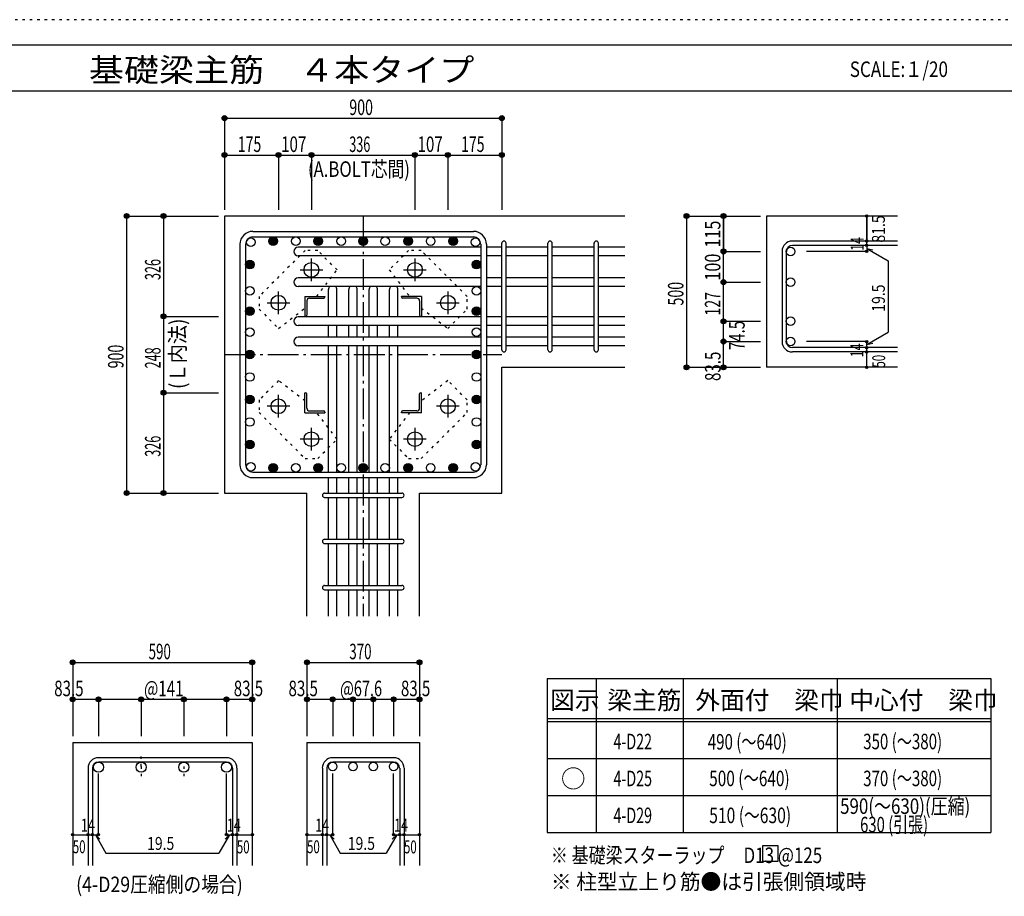
# Model space of a CAD drawing. Units: inches. Extents: x 469 to 41469, y 460 to 29260.
# Drawn here: x 17265 to 33250, y 15020 to 29260 of the extents above; entities that cross this region are included whole.
import ezdxf

# ---------------------------------------------------------------- set-up
doc = ezdxf.new("R2010")
doc.units = ezdxf.units.IN
doc.header["$LTSCALE"] = 100
doc.header["$MEASUREMENT"] = 0
for name, pattern in [('CENTER', [12, 5, -0.8, 0.4, -0.8, 5]), ('DIVIDE', [13.2, 5, -0.8, 0.4, -0.8, 0.4, -0.8, 5]), ('DOT', [1.6, 0.4, -0.8, 0.4]), ('HIDDEN', [8, 1, -2, 2, -2, 1])]:
    doc.linetypes.add(name, pattern=pattern)
for name, color, linetype in [('098', 7, 'Continuous'), ('099', 7, 'Continuous'), ('100', 7, 'Continuous'), ('101', 7, 'Continuous'), ('102', 7, 'Continuous'), ('103', 7, 'Continuous'), ('104', 7, 'Continuous'), ('106', 7, 'Continuous'), ('110', 7, 'Continuous'), ('111', 7, 'Continuous'), ('241', 7, 'Continuous'), ('250', 7, 'Continuous')]:
    doc.layers.add(name, color=color, linetype=linetype)
doc.styles.add('DRACAD', font='txt', dxfattribs={"width": 0.85, "bigfont": 'extfont2'})

msp = doc.modelspace()

# ---------------------------------------------------------------- linework, layer by layer
at = {"layer": '098', "color": 2, "linetype": 'Continuous'}
for p, q in [((20591, 26071), (20591, 21571)), ((27091, 26071), (20591, 26071)), ((29391, 26071), (29391, 23613)), ((31516, 26071), (29391, 26071)), ((25091, 21571), (25091, 23613)), ((25091, 23613), (27091, 23613)), ((31516, 23613), (29391, 23613)), ((20591, 21571), (21929, 21571)), ((21929, 19571), (21929, 21571)), ((23754, 19571), (23754, 21571)), ((23754, 21571), (25091, 21571)), ((18125, 17521), (18125, 15521)), ((18125, 17521), (21040, 17521)), ((21040, 17521), (21040, 15521)), ((21929, 17521), (21929, 15521)), ((21929, 17521), (23754, 17521)), ((23754, 17521), (23754, 15521))]:
    msp.add_line(p, q, dxfattribs=at)
at = {"layer": '099', "color": 4, "linetype": 'CENTER'}
for p, q in [((22001, 25012), (22001, 25380)), ((23681, 25380), (23681, 25012)), ((21817, 25196), (22185, 25196)), ((23498, 25196), (23865, 25196)), ((21466, 24477), (21466, 24845)), ((24216, 24845), (24216, 24477)), ((21282, 24661), (21650, 24661)), ((24033, 24661), (24400, 24661)), ((21466, 22797), (21466, 23164)), ((24216, 23164), (24216, 22797)), ((21650, 22981), (21282, 22981)), ((24400, 22981), (24033, 22981)), ((22001, 22262), (22001, 22629)), ((23681, 22629), (23681, 22262)), ((22185, 22446), (21817, 22446)), ((23865, 22446), (23498, 22446))]:
    msp.add_line(p, q, dxfattribs=at)
at = {"layer": '099', "color": 4, "linetype": 'Continuous'}
for p, q in [((21896, 24766), (22221, 24766)), ((21896, 24766), (21896, 24441)), ((21926, 24693), (21926, 24461)), ((21969, 24736), (22201, 24736)), ((22221, 24766), (22221, 24756)), ((23786, 24766), (23461, 24766)), ((23461, 24756), (23461, 24766)), ((23714, 24736), (23481, 24736)), ((23756, 24693), (23756, 24461)), ((23786, 24766), (23786, 24441)), ((21906, 24441), (21896, 24441)), ((23786, 24441), (23776, 24441)), ((21896, 23201), (21906, 23201)), ((21896, 22876), (21896, 23201)), ((21926, 22948), (21926, 23181)), ((23756, 22948), (23756, 23181)), ((23776, 23201), (23786, 23201)), ((23786, 22876), (23786, 23201)), ((21896, 22876), (22221, 22876)), ((21969, 22906), (22201, 22906)), ((22221, 22886), (22221, 22876)), ((23461, 22876), (23461, 22886)), ((23786, 22876), (23461, 22876)), ((23714, 22906), (23481, 22906))]:
    msp.add_line(p, q, dxfattribs=at)
at = {"layer": '099', "color": 3, "linetype": 'Continuous'}
for centre in [(22001, 25196), (23681, 25196), (21466, 24661), (24216, 24661), (21466, 22981), (24216, 22981), (22001, 22446), (23681, 22446)]:
    msp.add_circle(centre, 120, dxfattribs=at)
at = {"layer": '099', "color": 4, "linetype": 'Continuous'}
for centre, radius, start, end in [((21969, 24693), 42.5, 90, 180), ((22201, 24756), 20, 270, 0), ((23481, 24756), 20, 180, 270), ((23714, 24693), 42.5, 0, 90), ((21906, 24461), 20, 270, 0), ((23776, 24461), 20, 180, 270), ((21906, 23181), 20, 0, 90), ((23776, 23181), 20, 90, 180), ((21969, 22948), 42.5, 180, 270), ((22201, 22886), 20, 0, 90), ((23481, 22886), 20, 90, 180), ((23714, 22948), 42.5, 270, 0)]:
    msp.add_arc(centre, radius, start, end, dxfattribs=at)
at = {"layer": '100', "color": 3, "linetype": 'Continuous'}
for centre in [(21016, 25646), (21381, 25661), (21746, 25661), (22111, 25661), (22111, 25661), (22486, 25661), (22841, 25661), (22841, 25661), (23196, 25661), (23572, 25661), (23572, 25661), (23937, 25661), (24302, 25661), (24302, 25661), (24667, 25646), (21001, 25281), (21001, 25281), (24681, 25281), (21001, 24856), (24681, 24856), (21001, 24526), (21001, 24526), (24681, 24526), (24681, 24526), (21001, 24186), (24681, 24186), (21001, 23821), (21001, 23821), (24681, 23821), (24681, 23821), (21001, 23456), (24681, 23456), (21001, 23090), (21001, 23090), (24681, 23090), (24681, 23090), (21001, 22725), (24681, 22725), (21001, 22360), (24681, 22360), (24681, 22360), (21016, 21995), (24667, 21995), (21381, 21981), (21381, 21981), (21746, 21981), (22111, 21981), (22111, 21981), (22486, 21981), (22841, 21981), (22841, 21981), (23196, 21981), (23572, 21981), (23572, 21981), (23937, 21981), (24302, 21981)]:
    msp.add_circle(centre, 70, dxfattribs=at)
at = {"layer": '100', "color": 4, "linetype": 'Continuous'}
for centre, radius in [((21381, 25661), 70), ((21381, 25661), 63), ((21381, 25661), 56), ((21381, 25661), 49), ((21381, 25661), 42), ((21381, 25661), 35), ((21381, 25661), 28), ((21381, 25661), 21), ((21381, 25661), 14), ((21381, 25661), 7), ((22111, 25661), 70), ((22111, 25661), 63), ((22111, 25661), 56), ((22111, 25661), 49), ((22111, 25661), 42), ((22111, 25661), 35), ((22111, 25661), 28), ((22111, 25661), 21), ((22111, 25661), 14), ((22111, 25661), 7), ((22841, 25661), 70), ((22841, 25661), 63), ((22841, 25661), 56), ((22841, 25661), 49), ((22841, 25661), 42), ((22841, 25661), 35), ((22841, 25661), 28), ((22841, 25661), 21), ((22841, 25661), 14), ((22841, 25661), 7), ((23572, 25661), 70), ((23572, 25661), 63), ((23572, 25661), 56), ((23572, 25661), 49), ((23572, 25661), 42), ((23572, 25661), 35), ((23572, 25661), 28), ((23572, 25661), 21), ((23572, 25661), 14), ((23572, 25661), 7), ((24302, 25661), 70), ((24302, 25661), 63), ((24302, 25661), 56), ((24302, 25661), 49), ((24302, 25661), 42), ((24302, 25661), 35), ((24302, 25661), 28), ((24302, 25661), 21), ((24302, 25661), 14), ((24302, 25661), 7), ((21001, 25281), 70), ((21001, 25281), 63), ((21001, 25281), 56), ((21001, 25281), 49), ((21001, 25281), 42), ((21001, 25281), 35), ((21001, 25281), 28), ((21001, 25281), 21), ((21001, 25281), 14), ((21001, 25281), 7), ((24681, 25281), 70), ((24681, 25281), 63), ((24681, 25281), 56), ((24681, 25281), 49), ((24681, 25281), 42), ((24681, 25281), 35), ((24681, 25281), 28), ((24681, 25281), 21), ((24681, 25281), 14), ((24681, 25281), 7), ((21001, 24526), 70), ((21001, 24526), 63), ((21001, 24526), 56), ((21001, 24526), 49), ((21001, 24526), 42), ((21001, 24526), 35), ((21001, 24526), 28), ((21001, 24526), 21), ((21001, 24526), 14), ((21001, 24526), 7), ((24681, 24526), 70), ((24681, 24526), 63), ((24681, 24526), 56), ((24681, 24526), 49), ((24681, 24526), 42), ((24681, 24526), 35), ((24681, 24526), 28), ((24681, 24526), 21), ((24681, 24526), 14), ((24681, 24526), 7), ((21001, 23821), 70), ((21001, 23821), 63), ((21001, 23821), 56), ((21001, 23821), 49), ((21001, 23821), 42), ((21001, 23821), 35), ((21001, 23821), 28), ((21001, 23821), 21), ((21001, 23821), 14), ((21001, 23821), 7), ((24681, 23821), 70), ((24681, 23821), 63), ((24681, 23821), 56), ((24681, 23821), 49), ((24681, 23821), 42), ((24681, 23821), 35), ((24681, 23821), 28), ((24681, 23821), 21), ((24681, 23821), 14), ((24681, 23821), 7), ((21001, 23090), 70), ((21001, 23090), 63), ((21001, 23090), 56), ((21001, 23090), 49), ((21001, 23090), 42), ((21001, 23090), 35), ((21001, 23090), 28), ((21001, 23090), 21), ((21001, 23090), 14), ((21001, 23090), 7), ((24681, 23090), 70), ((24681, 23090), 63), ((24681, 23090), 56), ((24681, 23090), 49), ((24681, 23090), 42), ((24681, 23090), 35), ((24681, 23090), 28), ((24681, 23090), 21), ((24681, 23090), 14), ((24681, 23090), 7), ((21001, 22360), 70), ((21001, 22360), 63), ((21001, 22360), 56), ((21001, 22360), 49), ((21001, 22360), 42), ((21001, 22360), 35), ((21001, 22360), 28), ((21001, 22360), 21), ((24681, 22360), 70), ((24681, 22360), 63), ((24681, 22360), 56), ((24681, 22360), 49), ((24681, 22360), 42), ((24681, 22360), 35), ((24681, 22360), 28), ((24681, 22360), 21), ((21001, 22360), 14), ((21001, 22360), 7), ((24681, 22360), 14), ((24681, 22360), 7), ((21381, 21981), 70), ((21381, 21981), 63), ((21381, 21981), 56), ((21381, 21981), 49), ((21381, 21981), 42), ((21381, 21981), 35), ((21381, 21981), 28), ((21381, 21981), 21), ((21381, 21981), 14), ((21381, 21981), 7), ((22111, 21981), 70), ((22111, 21981), 63), ((22111, 21981), 56), ((22111, 21981), 49), ((22111, 21981), 42), ((22111, 21981), 35), ((22111, 21981), 28), ((22111, 21981), 21), ((22111, 21981), 14), ((22111, 21981), 7), ((22841, 21981), 70), ((22841, 21981), 63), ((22841, 21981), 56), ((22841, 21981), 49), ((22841, 21981), 42), ((22841, 21981), 35), ((22841, 21981), 28), ((22841, 21981), 21), ((22841, 21981), 14), ((22841, 21981), 7), ((23572, 21981), 70), ((23572, 21981), 63), ((23572, 21981), 56), ((23572, 21981), 49), ((23572, 21981), 42), ((23572, 21981), 35), ((23572, 21981), 28), ((23572, 21981), 21), ((23572, 21981), 14), ((23572, 21981), 7), ((24302, 21981), 70), ((24302, 21981), 63), ((24302, 21981), 56), ((24302, 21981), 49), ((24302, 21981), 42), ((24302, 21981), 35), ((24302, 21981), 28), ((24302, 21981), 21), ((24302, 21981), 14), ((24302, 21981), 7)]:
    msp.add_circle(centre, radius, dxfattribs=at)
at = {"layer": '101', "color": 7, "linetype": 'Continuous'}
for p, q in [((21051, 25821), (24631, 25821)), ((20841, 25611), (20841, 22031)), ((20931, 25611), (20931, 22031)), ((21051, 25731), (24631, 25731)), ((24751, 25611), (24751, 22031)), ((24841, 25611), (24841, 22031)), ((21051, 21911), (24631, 21911)), ((21051, 21821), (24631, 21821))]:
    msp.add_line(p, q, dxfattribs=at)
for centre, radius, start, end in [((21051, 25611), 210, 90, 180), ((24631, 25611), 210, 0, 90), ((21051, 25611), 120, 90, 180), ((24631, 25611), 120, 0, 90), ((21051, 22031), 210, 180, 270), ((21051, 22031), 120, 180, 270), ((24631, 22031), 210, 270, 0), ((24631, 22031), 120, 270, 0)]:
    msp.add_arc(centre, radius, start, end, dxfattribs=at)
at = {"layer": '102', "color": 7, "linetype": 'Continuous'}
for p, q in [((24751, 25566), (21786, 25566)), ((24751, 25426), (21786, 25426)), ((25091, 25566), (24841, 25566)), ((25091, 25426), (24841, 25426)), ((25841, 25566), (25161, 25566)), ((25841, 25426), (25161, 25426)), ((26591, 25566), (25911, 25566)), ((26591, 25426), (25911, 25426)), ((27091, 25566), (26661, 25566)), ((27091, 25426), (26661, 25426)), ((24751, 25066), (21786, 25066)), ((25091, 25066), (24841, 25066)), ((25841, 25066), (25161, 25066)), ((26591, 25066), (25911, 25066)), ((27091, 25066), (26661, 25066)), ((24751, 24926), (21786, 24926)), ((22276, 24431), (22276, 24876)), ((22416, 24431), (22416, 24876)), ((22606, 24431), (22606, 24876)), ((22746, 24431), (22746, 24876)), ((22936, 24431), (22936, 24876)), ((23076, 24431), (23076, 24876)), ((23266, 24431), (23266, 24876)), ((23406, 24431), (23406, 24876)), ((25091, 24926), (24841, 24926)), ((25841, 24926), (25161, 24926)), ((26591, 24926), (25911, 24926)), ((27091, 24926), (26661, 24926)), ((24751, 24431), (21786, 24431)), ((25091, 24431), (24841, 24431)), ((25841, 24431), (25161, 24431)), ((26591, 24431), (25911, 24431)), ((27091, 24431), (26661, 24431)), ((24751, 24291), (21786, 24291)), ((22276, 24101), (22276, 24291)), ((22416, 24101), (22416, 24291)), ((22606, 24101), (22606, 24291)), ((22746, 24101), (22746, 24291)), ((22936, 24101), (22936, 24291)), ((23076, 24101), (23076, 24291)), ((23266, 24101), (23266, 24291)), ((23406, 24101), (23406, 24291)), ((25091, 24291), (24841, 24291)), ((25841, 24291), (25161, 24291)), ((26591, 24291), (25911, 24291)), ((27091, 24291), (26661, 24291)), ((24751, 24101), (21786, 24101)), ((25091, 24101), (24841, 24101)), ((25841, 24101), (25161, 24101)), ((26591, 24101), (25911, 24101)), ((27091, 24101), (26661, 24101)), ((24751, 23961), (21786, 23961)), ((22276, 21911), (22276, 23961)), ((22416, 21911), (22416, 23961)), ((22606, 21911), (22606, 23961)), ((22746, 21911), (22746, 23961)), ((22936, 21911), (22936, 23961)), ((23076, 21911), (23076, 23961)), ((23266, 21911), (23266, 23961)), ((23406, 21911), (23406, 23961)), ((25091, 23961), (24841, 23961)), ((25841, 23961), (25161, 23961)), ((26591, 23961), (25911, 23961)), ((27091, 23961), (26661, 23961)), ((22276, 21571), (22276, 21821)), ((22416, 21571), (22416, 21821)), ((22606, 21571), (22606, 21821)), ((22746, 21571), (22746, 21821)), ((22936, 21571), (22936, 21821)), ((23076, 21571), (23076, 21821)), ((23266, 21571), (23266, 21821)), ((23406, 21571), (23406, 21821)), ((22276, 20821), (22276, 21501)), ((22416, 20821), (22416, 21501)), ((22606, 20821), (22606, 21501)), ((22746, 20821), (22746, 21501)), ((22936, 20821), (22936, 21501)), ((23076, 20821), (23076, 21501)), ((23266, 20821), (23266, 21501)), ((23406, 20821), (23406, 21501)), ((22276, 20071), (22276, 20751)), ((22416, 20071), (22416, 20751)), ((22606, 20071), (22606, 20751)), ((22746, 20071), (22746, 20751)), ((22936, 20071), (22936, 20751)), ((23076, 20071), (23076, 20751)), ((23266, 20071), (23266, 20751)), ((23406, 20071), (23406, 20751)), ((22276, 19571), (22276, 20001)), ((22416, 19571), (22416, 20001)), ((22606, 19571), (22606, 20001)), ((22746, 19571), (22746, 20001)), ((22936, 19571), (22936, 20001)), ((23076, 19571), (23076, 20001)), ((23266, 19571), (23266, 20001)), ((23406, 19571), (23406, 20001))]:
    msp.add_line(p, q, dxfattribs=at)
at = {"layer": '102', "color": 172, "linetype": 'DOT'}
for p, q in [((19236, 17131), (19236, 17327)), ((19236, 17131), (19236, 16919)), ((19929, 17131), (19929, 16919))]:
    msp.add_line(p, q, dxfattribs=at)
at = {"layer": '102', "color": 3, "linetype": 'Continuous'}
for centre, radius in [((29781, 25496), 70), ((29781, 24996), 70), ((29781, 24361), 70), ((29781, 24031), 70), ((18543, 17118), 82.5), ((19236, 17118), 82.5), ((19929, 17118), 82.5), ((20623, 17118), 82.5), ((22346, 17131), 70), ((22676, 17131), 70), ((23006, 17131), 70), ((23336, 17131), 70)]:
    msp.add_circle(centre, radius, dxfattribs=at)
at = {"layer": '102', "color": 7, "linetype": 'Continuous'}
for centre, start, end in [((21786, 25496), 90, 270), ((21786, 24996), 90, 270), ((22346, 24876), 134.4172, 180), ((22346, 24876), 0, 45.5828), ((22676, 24876), 134.4172, 180), ((22676, 24876), 0, 45.5828), ((23006, 24876), 134.4172, 180), ((23006, 24876), 0, 45.5828), ((23336, 24876), 134.4172, 180), ((23336, 24876), 0, 45.5828), ((21786, 24361), 90, 270), ((21786, 24031), 90, 270)]:
    msp.add_arc(centre, 70, start, end, dxfattribs=at)
at = {"layer": '103', "color": 7, "linetype": 'Continuous'}
for p, q in [((25091, 23898), (25091, 25628)), ((25161, 23898), (25161, 25628)), ((25841, 23898), (25841, 25628)), ((25911, 23898), (25911, 25628)), ((26591, 23898), (26591, 25628)), ((26661, 23898), (26661, 25628)), ((31516, 25663), (29809, 25663)), ((31516, 25593), (29809, 25593)), ((29641, 25496), (29641, 24031)), ((29711, 25496), (29711, 24031)), ((31516, 23933), (29809, 23933)), ((31516, 23863), (29809, 23863)), ((22214, 21571), (23469, 21571)), ((22214, 21501), (23469, 21501)), ((22214, 20821), (23469, 20821)), ((22214, 20751), (23469, 20751)), ((22214, 20071), (23469, 20071)), ((22214, 20001), (23469, 20001)), ((20623, 17271), (18543, 17271)), ((23336, 17271), (22346, 17271)), ((20623, 17201), (18543, 17201)), ((23336, 17201), (22346, 17201)), ((18375, 17103), (18375, 15521)), ((18445, 17103), (18445, 15521)), ((20720, 17103), (20720, 15521)), ((20790, 17103), (20790, 15521)), ((22179, 17103), (22179, 15521)), ((22249, 17103), (22249, 15521)), ((23434, 17103), (23434, 15521)), ((23504, 17103), (23504, 15521))]:
    msp.add_line(p, q, dxfattribs=at)
for centre, radius, start, end in [((25126, 25628), 35, 0, 180), ((25126, 25628), 35, 0, 180), ((25126, 25628), 35, 0, 180), ((25126, 25628), 35, 0, 180), ((25876, 25628), 35, 0, 180), ((26626, 25628), 35, 0, 180), ((29809, 25496), 168, 90, 180), ((29809, 25496), 97.5, 90, 180), ((29809, 24031), 168, 180, 270), ((29809, 24031), 97.5, 180, 270), ((25126, 23898), 35, 180, 0), ((25126, 23898), 35, 180, 0), ((25126, 23898), 35, 180, 0), ((25126, 23898), 35, 180, 0), ((25876, 23898), 35, 180, 0), ((26626, 23898), 35, 180, 0), ((22214, 21536), 35, 90, 270), ((22214, 21536), 35, 90, 270), ((22214, 21536), 35, 90, 270), ((22214, 21536), 35, 90, 270), ((23469, 21536), 35, 270, 90), ((23469, 21536), 35, 270, 90), ((23469, 21536), 35, 270, 90), ((23469, 21536), 35, 270, 90), ((22214, 20786), 35, 90, 270), ((23469, 20786), 35, 270, 90), ((22214, 20036), 35, 90, 270), ((23469, 20036), 35, 270, 90), ((18543, 17103), 168, 90, 180), ((20623, 17103), 168, 0, 90), ((22346, 17103), 168, 90, 180), ((23336, 17103), 168, 0, 90), ((18543, 17103), 97.5, 90, 180), ((20623, 17103), 97.5, 0, 90), ((22346, 17103), 97.5, 90, 180), ((23336, 17103), 97.5, 0, 90)]:
    msp.add_arc(centre, radius, start, end, dxfattribs=at)
at = {"layer": '104', "color": 7, "linetype": 'Continuous'}
for p, q in [((29576, 15842), (29326, 15842)), ((29326, 15842), (29326, 15592)), ((29576, 15592), (29576, 15842)), ((29326, 15592), (29576, 15592))]:
    msp.add_line(p, q, dxfattribs=at)
at = {"layer": '106', "color": 4, "linetype": 'DOT'}
for p, q in [((21898, 25510), (21152, 24764)), ((22103, 25510), (21898, 25510)), ((22418, 25195), (22103, 25510)), ((23579, 25510), (23265, 25195)), ((23784, 25510), (23579, 25510)), ((24530, 24764), (23784, 25510)), ((22087, 24766), (22418, 25195)), ((23265, 25195), (23595, 24766)), ((21152, 24764), (21152, 24559)), ((24530, 24559), (24530, 24764)), ((21152, 24559), (21467, 24244)), ((21467, 24244), (21896, 24575)), ((23786, 24575), (24216, 24244)), ((24216, 24244), (24530, 24559)), ((21467, 23397), (21152, 23083)), ((21896, 23067), (21467, 23397)), ((24216, 23397), (23786, 23067)), ((24530, 23083), (24216, 23397)), ((21152, 23083), (21152, 22878)), ((24530, 22878), (24530, 23083)), ((21152, 22878), (21898, 22132)), ((22418, 22446), (22087, 22876)), ((23595, 22876), (23265, 22446)), ((23784, 22132), (24530, 22878)), ((22103, 22132), (22418, 22446)), ((23265, 22446), (23579, 22132)), ((21898, 22132), (22103, 22132)), ((23579, 22132), (23784, 22132))]:
    msp.add_line(p, q, dxfattribs=at)
at = {"layer": '110', "color": 4, "linetype": 'Continuous'}
for p, q in [((20591, 27661), (20591, 27061)), ((20591, 27661), (20591, 27061)), ((20591, 27661), (25091, 27661)), ((25091, 27661), (25091, 27061)), ((20591, 27061), (20591, 26171)), ((20591, 27061), (20591, 26171)), ((20591, 27061), (21466, 27061)), ((21466, 27061), (22001, 27061)), ((21466, 27061), (21466, 26171)), ((21466, 27061), (21466, 26171)), ((22001, 27061), (23681, 27061)), ((22001, 27061), (22001, 26171)), ((22001, 27061), (22001, 26171)), ((23681, 27061), (24216, 27061)), ((23681, 27061), (23681, 26171)), ((23681, 27061), (23681, 26171)), ((24216, 27061), (25091, 27061)), ((24216, 27061), (24216, 26171)), ((24216, 27061), (24216, 26171)), ((25091, 27061), (25091, 26171)), ((25091, 27061), (25091, 26171)), ((25091, 27061), (25091, 26171)), ((19001, 26071), (19001, 21571)), ((19001, 26071), (19601, 26071)), ((19601, 26071), (20491, 26071)), ((19601, 26071), (20491, 26071)), ((19601, 26071), (20491, 26071)), ((19601, 26071), (20491, 26071)), ((19601, 26071), (20491, 26071)), ((19601, 26071), (20491, 26071)), ((19601, 26071), (20491, 26071)), ((19601, 26071), (20491, 26071)), ((19601, 26071), (20491, 26071)), ((19601, 26071), (20491, 26071)), ((19601, 26071), (19601, 24441)), ((19601, 26071), (20491, 26071)), ((28091, 26071), (28691, 26071)), ((28091, 26071), (28691, 26071)), ((28091, 26071), (28691, 26071)), ((28091, 26071), (28091, 23613)), ((28691, 26071), (29291, 26071)), ((28691, 26071), (29291, 26071)), ((28691, 26071), (28691, 25496)), ((28691, 25496), (28691, 26071)), ((31016, 25663), (31016, 26071)), ((31016, 26071), (31016, 25663)), ((31016, 25593), (31016, 25663)), ((31016, 25593), (31016, 25496)), ((28691, 25496), (29291, 25496)), ((28691, 24996), (28691, 25496)), ((31016, 25496), (30036, 25496)), ((31016, 25545), (31367, 25342)), ((31016, 25545), (31113, 25519)), ((31367, 25342), (31367, 24184)), ((28691, 24996), (29291, 24996)), ((28691, 24361), (28691, 24996)), ((19601, 24441), (20491, 24441)), ((19601, 24441), (19601, 23201)), ((28691, 24031), (28691, 24361)), ((28691, 24361), (29291, 24361)), ((28691, 24361), (29291, 24361)), ((28691, 24361), (29291, 24361)), ((31016, 23982), (31367, 24184)), ((28691, 24031), (29291, 24031)), ((28691, 24031), (29291, 24031)), ((28691, 24031), (29291, 24031)), ((28691, 23613), (28691, 24031)), ((31016, 24031), (30036, 24031)), ((31016, 23933), (31016, 24031)), ((31016, 23982), (31113, 24008)), ((31016, 23863), (31016, 23933)), ((31016, 23613), (31016, 23863)), ((28091, 23613), (28691, 23613)), ((28691, 23613), (29291, 23613)), ((19601, 23201), (20491, 23201)), ((19601, 23201), (19601, 21571)), ((19001, 21571), (19601, 21571)), ((19001, 21571), (19601, 21571)), ((19001, 21571), (19601, 21571)), ((19601, 21571), (20491, 21571)), ((19601, 21571), (20491, 21571)), ((19601, 21571), (20491, 21571)), ((19601, 21571), (20491, 21571)), ((19601, 21571), (20491, 21571)), ((19601, 21571), (20491, 21571)), ((19601, 21571), (20491, 21571)), ((19601, 21571), (20491, 21571)), ((19601, 21571), (20491, 21571)), ((19601, 21571), (20491, 21571)), ((19601, 21571), (20491, 21571)), ((19601, 21571), (20491, 21571)), ((18125, 18821), (18125, 18221)), ((18125, 18821), (21040, 18821)), ((21040, 18821), (21040, 18221)), ((21040, 18821), (21040, 18221)), ((21929, 18821), (21929, 18221)), ((21929, 18821), (23754, 18821)), ((23754, 18821), (23754, 18221)), ((23754, 18821), (23754, 18221)), ((18125, 18221), (18543, 18221)), ((18125, 18221), (18125, 17621)), ((18543, 18221), (18543, 17621)), ((18543, 18221), (18543, 17621)), ((18543, 18221), (19236, 18221)), ((18543, 18221), (18543, 17621)), ((19236, 18221), (19236, 17621)), ((19236, 18221), (19929, 18221)), ((19929, 18221), (19929, 17621)), ((19929, 18221), (20623, 18221)), ((20623, 18221), (20623, 17621)), ((20623, 18221), (21040, 18221)), ((20623, 18221), (20623, 17621)), ((20623, 18221), (20623, 17621)), ((21040, 18221), (21040, 17621)), ((21040, 18221), (21040, 17621)), ((21929, 18221), (22346, 18221)), ((21929, 18221), (21929, 17621)), ((22346, 18221), (22346, 17621)), ((22346, 18221), (22676, 18221)), ((22346, 18221), (22346, 17621)), ((22676, 18221), (22676, 17621)), ((22676, 18221), (23006, 18221)), ((23006, 18221), (23006, 17621)), ((23006, 18221), (23336, 18221)), ((23336, 18221), (23336, 17621)), ((23336, 18221), (23754, 18221)), ((23336, 18221), (23336, 17621)), ((23754, 18221), (23754, 17621)), ((23754, 18221), (23754, 17621)), ((18543, 16021), (18543, 17017)), ((20623, 16021), (20623, 17017)), ((22346, 16021), (22346, 17017)), ((23336, 16021), (23336, 17017)), ((18125, 16021), (18375, 16021)), ((18375, 16021), (18543, 16021)), ((18494, 16021), (18565, 15950)), ((18494, 16021), (18665, 15724)), ((20672, 16021), (20500, 15724)), ((20672, 16021), (20601, 15950)), ((20623, 16021), (21040, 16021)), ((20720, 16021), (20790, 16021)), ((21929, 16021), (22179, 16021)), ((22179, 16021), (22346, 16021)), ((22298, 16021), (22368, 15950)), ((22298, 16021), (22469, 15724)), ((23385, 16021), (23214, 15724)), ((23385, 16021), (23314, 15950)), ((23336, 16021), (23754, 16021)), ((23434, 16021), (23504, 16021)), ((18665, 15724), (20500, 15724)), ((22469, 15724), (23214, 15724))]:
    msp.add_line(p, q, dxfattribs=at)
at = {"layer": '110', "color": 4, "linetype": 'CENTER'}
for p, q in [((22841, 26071), (22841, 19571)), ((20591, 23821), (25091, 23821))]:
    msp.add_line(p, q, dxfattribs=at)
at = {"layer": '110', "color": 4, "linetype": 'Continuous'}
for centre, radius in [((20591, 27661), 40), ((20591, 27661), 36), ((20591, 27661), 32), ((20591, 27661), 28), ((20591, 27661), 24), ((20591, 27661), 20), ((20591, 27661), 16), ((20591, 27661), 12), ((20591, 27661), 8), ((20591, 27661), 4), ((25091, 27661), 40), ((25091, 27661), 36), ((25091, 27661), 32), ((25091, 27661), 28), ((25091, 27661), 24), ((25091, 27661), 20), ((25091, 27661), 16), ((25091, 27661), 12), ((25091, 27661), 8), ((25091, 27661), 4), ((20591, 27061), 40), ((20591, 27061), 36), ((20591, 27061), 32), ((20591, 27061), 28), ((20591, 27061), 24), ((20591, 27061), 20), ((20591, 27061), 16), ((20591, 27061), 12), ((20591, 27061), 8), ((20591, 27061), 4), ((21466, 27061), 40), ((21466, 27061), 36), ((21466, 27061), 32), ((21466, 27061), 28), ((21466, 27061), 24), ((21466, 27061), 20), ((21466, 27061), 16), ((21466, 27061), 12), ((21466, 27061), 8), ((21466, 27061), 4), ((22001, 27061), 40), ((22001, 27061), 36), ((22001, 27061), 32), ((22001, 27061), 28), ((22001, 27061), 24), ((22001, 27061), 20), ((22001, 27061), 16), ((22001, 27061), 12), ((22001, 27061), 8), ((22001, 27061), 4), ((23681, 27061), 40), ((23681, 27061), 36), ((23681, 27061), 32), ((23681, 27061), 28), ((23681, 27061), 24), ((23681, 27061), 20), ((23681, 27061), 16), ((23681, 27061), 12), ((23681, 27061), 8), ((23681, 27061), 4), ((24216, 27061), 40), ((24216, 27061), 36), ((24216, 27061), 32), ((24216, 27061), 28), ((24216, 27061), 24), ((24216, 27061), 20), ((24216, 27061), 16), ((24216, 27061), 12), ((24216, 27061), 8), ((24216, 27061), 4), ((25091, 27061), 40), ((25091, 27061), 36), ((25091, 27061), 32), ((25091, 27061), 28), ((25091, 27061), 24), ((25091, 27061), 20), ((25091, 27061), 16), ((25091, 27061), 12), ((25091, 27061), 8), ((25091, 27061), 4), ((19001, 26071), 40), ((19001, 26071), 36), ((19001, 26071), 32), ((19001, 26071), 28), ((19001, 26071), 24), ((19001, 26071), 20), ((19001, 26071), 16), ((19001, 26071), 12), ((19001, 26071), 8), ((19001, 26071), 4), ((19601, 26071), 40), ((19601, 26071), 36), ((19601, 26071), 32), ((19601, 26071), 28), ((19601, 26071), 24), ((19601, 26071), 20), ((19601, 26071), 16), ((19601, 26071), 12), ((19601, 26071), 8), ((19601, 26071), 4), ((28091, 26071), 40), ((28091, 26071), 36), ((28091, 26071), 32), ((28091, 26071), 28), ((28091, 26071), 24), ((28091, 26071), 20), ((28091, 26071), 16), ((28091, 26071), 12), ((28091, 26071), 8), ((28091, 26071), 4), ((28691, 26071), 40), ((28691, 26071), 36), ((28691, 26071), 32), ((28691, 26071), 28), ((28691, 26071), 24), ((28691, 26071), 20), ((28691, 26071), 16), ((28691, 26071), 12), ((28691, 26071), 8), ((28691, 26071), 4), ((31016, 26071), 20), ((31016, 26071), 18), ((31016, 26071), 16), ((31016, 26071), 14), ((31016, 26071), 12), ((31016, 26071), 10), ((31016, 26071), 8), ((31016, 26071), 6), ((31016, 26071), 4), ((31016, 26071), 2), ((31016, 25663), 20), ((31016, 25593), 20), ((31016, 25663), 18), ((31016, 25593), 18), ((31016, 25663), 16), ((31016, 25593), 16), ((31016, 25663), 14), ((31016, 25593), 14), ((31016, 25663), 12), ((31016, 25593), 12), ((31016, 25663), 10), ((31016, 25593), 10), ((31016, 25663), 8), ((31016, 25593), 8), ((31016, 25663), 6), ((31016, 25593), 6), ((31016, 25663), 4), ((31016, 25593), 4), ((31016, 25663), 2), ((31016, 25593), 2), ((28691, 25496), 40), ((28691, 25496), 36), ((28691, 25496), 32), ((28691, 25496), 28), ((28691, 25496), 24), ((28691, 25496), 20), ((28691, 25496), 16), ((28691, 25496), 12), ((28691, 25496), 8), ((28691, 25496), 4), ((31016, 25496), 20), ((31016, 25496), 18), ((31016, 25496), 16), ((31016, 25496), 14), ((31016, 25496), 12), ((31016, 25496), 10), ((31016, 25496), 8), ((31016, 25496), 6), ((31016, 25496), 4), ((31016, 25496), 2), ((28691, 24996), 40), ((28691, 24996), 36), ((28691, 24996), 32), ((28691, 24996), 28), ((28691, 24996), 24), ((28691, 24996), 20), ((28691, 24996), 16), ((28691, 24996), 12), ((28691, 24996), 8), ((28691, 24996), 4), ((19601, 24441), 40), ((19601, 24441), 36), ((19601, 24441), 32), ((19601, 24441), 28), ((19601, 24441), 24), ((19601, 24441), 20), ((19601, 24441), 16), ((19601, 24441), 12), ((19601, 24441), 8), ((19601, 24441), 4), ((28691, 24361), 40), ((28691, 24361), 36), ((28691, 24361), 32), ((28691, 24361), 28), ((28691, 24361), 24), ((28691, 24361), 20), ((28691, 24361), 16), ((28691, 24361), 12), ((28691, 24361), 8), ((28691, 24361), 4), ((28691, 24031), 40), ((28691, 24031), 36), ((28691, 24031), 32), ((28691, 24031), 28), ((28691, 24031), 24), ((28691, 24031), 20), ((28691, 24031), 16), ((28691, 24031), 12), ((28691, 24031), 8), ((28691, 24031), 4), ((31016, 24031), 20), ((31016, 24031), 18), ((31016, 24031), 16), ((31016, 24031), 14), ((31016, 24031), 12), ((31016, 24031), 10), ((31016, 24031), 8), ((31016, 24031), 6), ((31016, 24031), 4), ((31016, 24031), 2), ((31016, 23933), 20), ((31016, 23863), 20), ((31016, 23933), 18), ((31016, 23863), 18), ((31016, 23933), 16), ((31016, 23863), 16), ((31016, 23933), 14), ((31016, 23863), 14), ((31016, 23933), 12), ((31016, 23863), 12), ((31016, 23933), 10), ((31016, 23863), 10), ((31016, 23933), 8), ((31016, 23863), 8), ((31016, 23933), 6), ((31016, 23863), 6), ((31016, 23933), 4), ((31016, 23863), 4), ((31016, 23933), 2), ((31016, 23863), 2), ((28091, 23613), 40), ((28091, 23613), 36), ((28091, 23613), 32), ((28091, 23613), 28), ((28091, 23613), 24), ((28091, 23613), 20), ((28091, 23613), 16), ((28091, 23613), 12), ((28091, 23613), 8), ((28091, 23613), 4), ((28691, 23613), 40), ((28691, 23613), 36), ((28691, 23613), 32), ((28691, 23613), 28), ((28691, 23613), 24), ((28691, 23613), 20), ((28691, 23613), 16), ((28691, 23613), 12), ((28691, 23613), 8), ((28691, 23613), 4), ((31016, 23613), 20), ((31016, 23613), 18), ((31016, 23613), 16), ((31016, 23613), 14), ((31016, 23613), 12), ((31016, 23613), 10), ((31016, 23613), 8), ((31016, 23613), 6), ((31016, 23613), 4), ((31016, 23613), 2), ((19601, 23201), 40), ((19601, 23201), 36), ((19601, 23201), 32), ((19601, 23201), 28), ((19601, 23201), 24), ((19601, 23201), 20), ((19601, 23201), 16), ((19601, 23201), 12), ((19601, 23201), 8), ((19601, 23201), 4), ((19001, 21571), 40), ((19001, 21571), 36), ((19001, 21571), 32), ((19001, 21571), 28), ((19001, 21571), 24), ((19001, 21571), 20), ((19001, 21571), 16), ((19001, 21571), 12), ((19601, 21571), 40), ((19601, 21571), 36), ((19601, 21571), 32), ((19601, 21571), 28), ((19601, 21571), 24), ((19601, 21571), 20), ((19601, 21571), 16), ((19601, 21571), 12), ((19001, 21571), 8), ((19001, 21571), 4), ((19601, 21571), 8), ((19601, 21571), 4), ((18125, 18821), 40), ((18125, 18821), 36), ((18125, 18821), 32), ((18125, 18821), 28), ((18125, 18821), 24), ((18125, 18821), 20), ((18125, 18821), 16), ((18125, 18821), 12), ((18125, 18821), 8), ((18125, 18821), 4), ((21040, 18821), 40), ((21040, 18821), 36), ((21040, 18821), 32), ((21040, 18821), 28), ((21040, 18821), 24), ((21040, 18821), 20), ((21040, 18821), 16), ((21040, 18821), 12), ((21040, 18821), 8), ((21040, 18821), 4), ((21929, 18821), 40), ((21929, 18821), 36), ((21929, 18821), 32), ((21929, 18821), 28), ((21929, 18821), 24), ((21929, 18821), 20), ((21929, 18821), 16), ((21929, 18821), 12), ((21929, 18821), 8), ((21929, 18821), 4), ((23754, 18821), 40), ((23754, 18821), 36), ((23754, 18821), 32), ((23754, 18821), 28), ((23754, 18821), 24), ((23754, 18821), 20), ((23754, 18821), 16), ((23754, 18821), 12), ((23754, 18821), 8), ((23754, 18821), 4), ((18125, 18221), 40), ((18125, 18221), 36), ((18125, 18221), 32), ((18125, 18221), 28), ((18125, 18221), 24), ((18125, 18221), 20), ((18125, 18221), 16), ((18125, 18221), 12), ((18125, 18221), 8), ((18125, 18221), 4), ((18543, 18221), 40), ((18543, 18221), 36), ((18543, 18221), 32), ((18543, 18221), 28), ((18543, 18221), 24), ((18543, 18221), 20), ((18543, 18221), 16), ((18543, 18221), 12), ((18543, 18221), 8), ((18543, 18221), 4), ((19236, 18221), 40), ((19236, 18221), 36), ((19236, 18221), 32), ((19236, 18221), 28), ((19236, 18221), 24), ((19236, 18221), 20), ((19236, 18221), 16), ((19236, 18221), 12), ((19236, 18221), 8), ((19236, 18221), 4), ((19929, 18221), 40), ((19929, 18221), 36), ((19929, 18221), 32), ((19929, 18221), 28), ((19929, 18221), 24), ((19929, 18221), 20), ((19929, 18221), 16), ((19929, 18221), 12), ((19929, 18221), 8), ((19929, 18221), 4), ((20623, 18221), 40), ((20623, 18221), 36), ((20623, 18221), 32), ((20623, 18221), 28), ((20623, 18221), 24), ((20623, 18221), 20), ((20623, 18221), 16), ((20623, 18221), 12), ((20623, 18221), 8), ((20623, 18221), 4), ((21040, 18221), 40), ((21040, 18221), 36), ((21040, 18221), 32), ((21040, 18221), 28), ((21040, 18221), 24), ((21040, 18221), 20), ((21040, 18221), 16), ((21040, 18221), 12), ((21040, 18221), 8), ((21040, 18221), 4), ((21929, 18221), 40), ((21929, 18221), 36), ((21929, 18221), 32), ((21929, 18221), 28), ((21929, 18221), 24), ((21929, 18221), 20), ((21929, 18221), 16), ((21929, 18221), 12), ((21929, 18221), 8), ((21929, 18221), 4), ((22346, 18221), 40), ((22346, 18221), 36), ((22346, 18221), 32), ((22346, 18221), 28), ((22346, 18221), 24), ((22346, 18221), 20), ((22346, 18221), 16), ((22346, 18221), 12), ((22346, 18221), 8), ((22346, 18221), 4), ((22676, 18221), 40), ((22676, 18221), 36), ((22676, 18221), 32), ((22676, 18221), 28), ((22676, 18221), 24), ((22676, 18221), 20), ((22676, 18221), 16), ((22676, 18221), 12), ((22676, 18221), 8), ((22676, 18221), 4), ((23006, 18221), 40), ((23006, 18221), 36), ((23006, 18221), 32), ((23006, 18221), 28), ((23006, 18221), 24), ((23006, 18221), 20), ((23006, 18221), 16), ((23006, 18221), 12), ((23006, 18221), 8), ((23006, 18221), 4), ((23336, 18221), 40), ((23336, 18221), 36), ((23336, 18221), 32), ((23336, 18221), 28), ((23336, 18221), 24), ((23336, 18221), 20), ((23336, 18221), 16), ((23336, 18221), 12), ((23336, 18221), 8), ((23336, 18221), 4), ((23754, 18221), 40), ((23754, 18221), 36), ((23754, 18221), 32), ((23754, 18221), 28), ((23754, 18221), 24), ((23754, 18221), 20), ((23754, 18221), 16), ((23754, 18221), 12), ((23754, 18221), 8), ((23754, 18221), 4), ((18125, 16021), 20), ((18125, 16021), 18), ((18125, 16021), 16), ((18125, 16021), 14), ((18125, 16021), 12), ((18125, 16021), 10), ((18125, 16021), 8), ((18125, 16021), 6), ((18125, 16021), 4), ((18125, 16021), 2), ((18375, 16021), 20), ((18375, 16021), 18), ((18375, 16021), 16), ((18375, 16021), 14), ((18375, 16021), 12), ((18375, 16021), 10), ((18375, 16021), 8), ((18375, 16021), 6), ((18375, 16021), 4), ((18375, 16021), 2), ((18445, 16021), 20), ((18445, 16021), 18), ((18445, 16021), 16), ((18445, 16021), 14), ((18445, 16021), 12), ((18445, 16021), 10), ((18445, 16021), 8), ((18445, 16021), 6), ((18445, 16021), 4), ((18445, 16021), 2), ((18543, 16021), 20), ((18543, 16021), 18), ((18543, 16021), 16), ((18543, 16021), 14), ((18543, 16021), 12), ((18543, 16021), 10), ((18543, 16021), 8), ((18543, 16021), 6), ((18543, 16021), 4), ((18543, 16021), 2), ((20623, 16021), 20), ((20623, 16021), 18), ((20623, 16021), 16), ((20623, 16021), 14), ((20623, 16021), 12), ((20623, 16021), 10), ((20623, 16021), 8), ((20623, 16021), 6), ((20623, 16021), 4), ((20623, 16021), 2), ((20720, 16021), 20), ((20720, 16021), 18), ((20720, 16021), 16), ((20720, 16021), 14), ((20720, 16021), 12), ((20720, 16021), 10), ((20720, 16021), 8), ((20720, 16021), 6), ((20720, 16021), 4), ((20720, 16021), 2), ((20790, 16021), 20), ((20790, 16021), 18), ((20790, 16021), 16), ((20790, 16021), 14), ((20790, 16021), 12), ((20790, 16021), 10), ((20790, 16021), 8), ((20790, 16021), 6), ((20790, 16021), 4), ((20790, 16021), 2), ((21040, 16021), 20), ((21040, 16021), 18), ((21040, 16021), 16), ((21040, 16021), 14), ((21040, 16021), 12), ((21040, 16021), 10), ((21040, 16021), 8), ((21040, 16021), 6), ((21040, 16021), 4), ((21040, 16021), 2), ((21929, 16021), 20), ((21929, 16021), 18), ((21929, 16021), 16), ((21929, 16021), 14), ((21929, 16021), 12), ((21929, 16021), 10), ((21929, 16021), 8), ((21929, 16021), 6), ((21929, 16021), 4), ((21929, 16021), 2), ((22179, 16021), 20), ((22179, 16021), 18), ((22179, 16021), 16), ((22179, 16021), 14), ((22179, 16021), 12), ((22179, 16021), 10), ((22179, 16021), 8), ((22179, 16021), 6), ((22179, 16021), 4), ((22179, 16021), 2), ((22249, 16021), 20), ((22249, 16021), 18), ((22249, 16021), 16), ((22249, 16021), 14), ((22249, 16021), 12), ((22249, 16021), 10), ((22249, 16021), 8), ((22249, 16021), 6), ((22249, 16021), 4), ((22249, 16021), 2), ((22346, 16021), 20), ((22346, 16021), 18), ((22346, 16021), 16), ((22346, 16021), 14), ((22346, 16021), 12), ((22346, 16021), 10), ((22346, 16021), 8), ((22346, 16021), 6), ((22346, 16021), 4), ((22346, 16021), 2), ((23336, 16021), 20), ((23336, 16021), 18), ((23336, 16021), 16), ((23336, 16021), 14), ((23336, 16021), 12), ((23336, 16021), 10), ((23336, 16021), 8), ((23336, 16021), 6), ((23336, 16021), 4), ((23336, 16021), 2), ((23434, 16021), 20), ((23434, 16021), 18), ((23434, 16021), 16), ((23434, 16021), 14), ((23434, 16021), 12), ((23434, 16021), 10), ((23434, 16021), 8), ((23434, 16021), 6), ((23434, 16021), 4), ((23434, 16021), 2), ((23504, 16021), 20), ((23504, 16021), 18), ((23504, 16021), 16), ((23504, 16021), 14), ((23504, 16021), 12), ((23504, 16021), 10), ((23504, 16021), 8), ((23504, 16021), 6), ((23504, 16021), 4), ((23504, 16021), 2), ((23754, 16021), 20), ((23754, 16021), 18), ((23754, 16021), 16), ((23754, 16021), 14), ((23754, 16021), 12), ((23754, 16021), 10), ((23754, 16021), 8), ((23754, 16021), 6), ((23754, 16021), 4), ((23754, 16021), 2)]:
    msp.add_circle(centre, radius, dxfattribs=at)
at = {"layer": '110', "color": 7, "linetype": 'Continuous'}
for p in [(20591, 27661), (20591, 27661), (20591, 27661), (20591, 27661), (20591, 27661), (20591, 27661), (20591, 27661), (20591, 27661), (20591, 27661), (20591, 27661), (25091, 27661), (25091, 27661), (25091, 27661), (25091, 27661), (25091, 27661), (25091, 27661), (25091, 27661), (25091, 27661), (25091, 27661), (25091, 27661), (20591, 27061), (20591, 27061), (20591, 27061), (20591, 27061), (20591, 27061), (20591, 27061), (20591, 27061), (20591, 27061), (20591, 27061), (21466, 27061), (21466, 27061), (21466, 27061), (21466, 27061), (21466, 27061), (21466, 27061), (21466, 27061), (21466, 27061), (21466, 27061), (21466, 27061), (22001, 27061), (22001, 27061), (22001, 27061), (22001, 27061), (22001, 27061), (22001, 27061), (22001, 27061), (22001, 27061), (22001, 27061), (22001, 27061), (23681, 27061), (23681, 27061), (23681, 27061), (23681, 27061), (23681, 27061), (23681, 27061), (23681, 27061), (23681, 27061), (23681, 27061), (23681, 27061), (24216, 27061), (24216, 27061), (24216, 27061), (24216, 27061), (24216, 27061), (24216, 27061), (24216, 27061), (24216, 27061), (24216, 27061), (24216, 27061), (25091, 27061), (25091, 27061), (25091, 27061), (25091, 27061), (25091, 27061), (25091, 27061), (25091, 27061), (25091, 27061), (25091, 27061), (19001, 26071), (19001, 26071), (19001, 26071), (19001, 26071), (19001, 26071), (19001, 26071), (19001, 26071), (19001, 26071), (19001, 26071), (19001, 26071), (19001, 26071), (19601, 26071), (19601, 26071), (19601, 26071), (19601, 26071), (19601, 26071), (19601, 26071), (19601, 26071), (19601, 26071), (19601, 26071), (19601, 26071), (19601, 26071), (19601, 26071), (19601, 26071), (19601, 26071), (19601, 26071), (19601, 26071), (28091, 26071), (28091, 26071), (28091, 26071), (28091, 26071), (28091, 26071), (28091, 26071), (28091, 26071), (28091, 26071), (28091, 26071), (28091, 26071), (28091, 26071), (28091, 26071), (28091, 26071), (28091, 26071), (28091, 26071), (28091, 26071), (28091, 26071), (28091, 26071), (28091, 26071), (28091, 26071), (28091, 26071), (28091, 26071), (28691, 26071), (28691, 26071), (28691, 26071), (28691, 26071), (28691, 26071), (28691, 26071), (28691, 26071), (28691, 26071), (28691, 26071), (28691, 26071), (28691, 26071), (28691, 26071), (28691, 26071), (28691, 26071), (31016, 26071), (31016, 26071), (31016, 26071), (31016, 25663), (31016, 25663), (31016, 25663), (31016, 25593), (31016, 25593), (28691, 25496), (28691, 25496), (28691, 25496), (28691, 25496), (28691, 25496), (28691, 25496), (28691, 25496), (28691, 25496), (28691, 25496), (28691, 25496), (28691, 25496), (28691, 25496), (31016, 25496), (31016, 25496), (31016, 25496), (31016, 25496), (28691, 24996), (28691, 24996), (28691, 24996), (28691, 24996), (28691, 24996), (28691, 24996), (28691, 24996), (28691, 24996), (28691, 24996), (28691, 24996), (28691, 24996), (28691, 24996), (28691, 24996), (19601, 24441), (19601, 24441), (19601, 24441), (19601, 24441), (19601, 24441), (19601, 24441), (19601, 24441), (28691, 24361), (28691, 24361), (28691, 24361), (28691, 24361), (28691, 24361), (28691, 24361), (28691, 24361), (28691, 24361), (28691, 24361), (28691, 24361), (28691, 24361), (28691, 24361), (28691, 24361), (28691, 24361), (28691, 24361), (28691, 24361), (28691, 24361), (28691, 24361), (28691, 24361), (28691, 24361), (28691, 24361), (28691, 24031), (28691, 24031), (28691, 24031), (28691, 24031), (28691, 24031), (28691, 24031), (28691, 24031), (28691, 24031), (28691, 24031), (28691, 24031), (28691, 24031), (28691, 24031), (28691, 24031), (28691, 24031), (28691, 24031), (28691, 24031), (28691, 24031), (28691, 24031), (28691, 24031), (28691, 24031), (31016, 24031), (31016, 24031), (31016, 24031), (31016, 24031), (31016, 24031), (31016, 23933), (31016, 23933), (31016, 23863), (31016, 23863), (28091, 23613), (28091, 23613), (28091, 23613), (28091, 23613), (28091, 23613), (28091, 23613), (28091, 23613), (28091, 23613), (28091, 23613), (28091, 23613), (28091, 23613), (28091, 23613), (28091, 23613), (28091, 23613), (28091, 23613), (28091, 23613), (28091, 23613), (28091, 23613), (28091, 23613), (28091, 23613), (28091, 23613), (28691, 23613), (28691, 23613), (28691, 23613), (28691, 23613), (28691, 23613), (28691, 23613), (28691, 23613), (31016, 23613), (31016, 23613), (19601, 23201), (19601, 23201), (19601, 23201), (19601, 23201), (19601, 23201), (19601, 23201), (19601, 23201), (19001, 21571), (19001, 21571), (19001, 21571), (19001, 21571), (19001, 21571), (19001, 21571), (19001, 21571), (19001, 21571), (19001, 21571), (19001, 21571), (19001, 21571), (19001, 21571), (19601, 21571), (19601, 21571), (19601, 21571), (19601, 21571), (19601, 21571), (19601, 21571), (19601, 21571), (19601, 21571), (19601, 21571), (19601, 21571), (19601, 21571), (19601, 21571), (19601, 21571), (19601, 21571), (19601, 21571), (19601, 21571), (18125, 18821), (18125, 18821), (18125, 18821), (18125, 18821), (18125, 18821), (18125, 18821), (18125, 18821), (18125, 18821), (18125, 18821), (18125, 18821), (18125, 18821), (18125, 18821), (18125, 18821), (21040, 18821), (21040, 18821), (21040, 18821), (21040, 18821), (21040, 18821), (21040, 18821), (21040, 18821), (21040, 18821), (21040, 18821), (21040, 18821), (21040, 18821), (21040, 18821), (21040, 18821), (21929, 18821), (21929, 18821), (21929, 18821), (21929, 18821), (21929, 18821), (21929, 18821), (21929, 18821), (21929, 18821), (21929, 18821), (21929, 18821), (21929, 18821), (21929, 18821), (23754, 18821), (23754, 18821), (23754, 18821), (23754, 18821), (23754, 18821), (23754, 18821), (23754, 18821), (23754, 18821), (23754, 18821), (23754, 18821), (23754, 18821), (23754, 18821), (18125, 18221), (18125, 18221), (18125, 18221), (18125, 18221), (18125, 18221), (18125, 18221), (18125, 18221), (18543, 18221), (18543, 18221), (18543, 18221), (18543, 18221), (18543, 18221), (18543, 18221), (18543, 18221), (18543, 18221), (18543, 18221), (19236, 18221), (19236, 18221), (19236, 18221), (19236, 18221), (19236, 18221), (19236, 18221), (19236, 18221), (19929, 18221), (19929, 18221), (19929, 18221), (19929, 18221), (19929, 18221), (19929, 18221), (19929, 18221), (20623, 18221), (20623, 18221), (20623, 18221), (20623, 18221), (20623, 18221), (20623, 18221), (20623, 18221), (20623, 18221), (20623, 18221), (21040, 18221), (21040, 18221), (21040, 18221), (21040, 18221), (21040, 18221), (21040, 18221), (21040, 18221), (21929, 18221), (21929, 18221), (21929, 18221), (21929, 18221), (21929, 18221), (21929, 18221), (21929, 18221), (22346, 18221), (22346, 18221), (22346, 18221), (22346, 18221), (22346, 18221), (22346, 18221), (22346, 18221), (22346, 18221), (22676, 18221), (22676, 18221), (22676, 18221), (22676, 18221), (22676, 18221), (22676, 18221), (22676, 18221), (23006, 18221), (23006, 18221), (23006, 18221), (23006, 18221), (23006, 18221), (23006, 18221), (23006, 18221), (23336, 18221), (23336, 18221), (23336, 18221), (23336, 18221), (23336, 18221), (23336, 18221), (23336, 18221), (23336, 18221), (23754, 18221), (23754, 18221), (23754, 18221), (23754, 18221), (23754, 18221), (23754, 18221), (23754, 18221), (18125, 16021), (18375, 16021), (18445, 16021), (18543, 16021), (20623, 16021), (20720, 16021), (20790, 16021), (21040, 16021), (21929, 16021), (22179, 16021), (22249, 16021), (22346, 16021), (23336, 16021), (23434, 16021), (23504, 16021), (23754, 16021)]:
    msp.add_point(p, dxfattribs=at)
at = {"layer": '111', "color": 3, "linetype": 'Continuous'}
for p, q in [((25826, 18559), (25826, 16059)), ((25826, 18559), (33034, 18559)), ((33034, 18559), (33034, 16059)), ((25826, 16059), (33034, 16059))]:
    msp.add_line(p, q, dxfattribs=at)
at = {"layer": '111', "color": 7, "linetype": 'Continuous'}
for p, q in [((26626, 18559), (26626, 16059)), ((28034, 18559), (28034, 16059)), ((30534, 18559), (30534, 16059)), ((25826, 17909), (33034, 17909)), ((25826, 17859), (33034, 17859)), ((25826, 17259), (33034, 17259)), ((25826, 16659), (33034, 16659))]:
    msp.add_line(p, q, dxfattribs=at)
at = {"layer": '241', "color": 6, "linetype": 'Continuous'}
msp.add_line((1090, 28854), (40847, 28854), dxfattribs=at)
at = {"layer": '241', "color": 2, "linetype": 'Continuous'}
msp.add_line((1090, 28104), (33412, 28104), dxfattribs=at)
at = {"layer": '250', "color": 172, "linetype": 'DOT'}
msp.add_line((41469, 29260), (469, 29260), dxfattribs=at)

# ---------------------------------------------------------------- texts
at = {"layer": '104', "color": 2, "linetype": 'HIDDEN', "style": 'DRACAD', "width": 1.102564}
msp.add_text('\u3000\u3000基礎梁主筋\u3000４本タイプ', height=378.15, dxfattribs=at).set_placement((17251, 28254))
at = {"layer": '104', "color": 2, "linetype": 'CENTER', "style": 'DRACAD', "width": 0.805802}
msp.add_text('SCALE:１/20', height=252.1, dxfattribs=at).set_placement((30741, 28329))
at = {"layer": '104', "color": 4, "linetype": 'CENTER', "style": 'DRACAD', "width": 0.789212}
msp.add_text('(A.BOLT芯間)', height=252.1, dxfattribs=at).set_placement((21944, 26707))
at = {"layer": '104', "color": 2, "linetype": 'CENTER', "style": 'DRACAD'}
for s, height, p in [('梁主筋', 294.1, (26805, 18059)), ('外面付\u3000梁巾', 294.1, (28234, 18059)), ('中心付\u3000梁巾', 294.1, (30734, 18059)), ('図示', 294.1, (25876, 18059)), ('○', 294, (26051, 16784))]:
    msp.add_text(s, height=height, dxfattribs=at).set_placement(p)
at = {"layer": '104', "color": 7, "linetype": 'DIVIDE', "style": 'DRACAD', "width": 0.674333}
for s, p in [('4-D22', (26905, 17409)), ('4-D25', (26905, 16809)), ('4-D29', (26905, 16209))]:
    msp.add_text(s, height=252.1, dxfattribs=at).set_placement(p)
at = {"layer": '104', "color": 7, "linetype": 'CENTER', "style": 'DRACAD'}
for s, width, p in [('490 (～640)', 0.712652, (28436, 17404)), ('350 (～380)', 0.712652, (30959, 17409)), ('500 (～640)', 0.726093, (28459, 16809)), ('370 (～380)', 0.712652, (30959, 16809)), ('510 (～630)', 0.739464, (28459, 16209))]:
    msp.add_text(s, height=252.1, dxfattribs=dict(at, width=width)).set_placement(p)
at = {"layer": '104', "color": 7, "linetype": 'DOT', "style": 'DRACAD'}
for s, width, p in [('590(～630)(圧縮)', 0.800134, (30584, 16359)), ('      630 (引張)', 0.702894, (30584, 16059)), ('(4-D29圧縮側の場合)', 0.839023, (18181, 15088))]:
    msp.add_text(s, height=252.1, dxfattribs=dict(at, width=width)).set_placement(p)
at = {"layer": '104', "color": 7, "linetype": 'Continuous', "style": 'DRACAD', "width": 0.801696}
msp.add_text('※ 基礎梁スターラップ     D13 @125', height=252.1, dxfattribs=at).set_placement((25888, 15561))
at = {"layer": '104', "color": 7, "linetype": 'HIDDEN', "style": 'DRACAD', "width": 0.978515}
msp.add_text('※ 柱型立上り筋●は引張側領域時', height=252.1, dxfattribs=at).set_placement((25888, 15132))
at = {"layer": '110', "color": 4, "linetype": 'DOT', "style": 'DRACAD'}
for s, height, width, p in [('900', 252.1, 0.671053, (22616, 27711)), ('175', 252.1, 0.669291, (20804, 27111)), ('107', 252.1, 0.714858, (21509, 27111)), ('336', 252.1, 0.595, (22616, 27111)), ('107', 252.1, 0.714858, (23724, 27111)), ('175', 252.1, 0.669291, (24429, 27111)), ('590', 252.1, 0.630742, (19358, 18871)), ('370', 252.1, 0.630742, (22616, 18871)), ('83.5', 252.1, 0.714071, (17825, 18271)), ('@141', 252.1, 0.713857, (19283, 18271)), ('83.5', 252.1, 0.714071, (20740, 18271)), ('83.5', 252.1, 0.714071, (21629, 18271)), ('@67.6', 252.1, 0.686591, (22466, 18271)), ('83.5', 252.1, 0.714071, (23454, 18271)), ('14', 210.1, 0.713857, (18259, 16071)), ('14', 210.1, 0.713857, (20628, 16071)), ('14', 210.1, 0.713857, (22062, 16071)), ('14', 210.1, 0.713857, (23342, 16071)), ('19.5', 210.1, 0.793333, (19333, 15774)), ('19.5', 210.1, 0.793333, (22591, 15774))]:
    msp.add_text(s, height=height, dxfattribs=dict(at, width=width)).set_placement(p)
for s, height, width, p in [('81.5', 210.1, 0.793333, (31312, 25639)), ('115', 252.1, 0.764781, (28641, 25558)), ('14', 210.1, 0.713857, (30966, 25504)), ('326', 252.1, 0.595, (19551, 25031)), ('19.5', 210.1, 0.793333, (31311, 24516)), ('127', 252.1, 0.669291, (28641, 24453)), ('14', 210.1, 0.713857, (30963, 23775)), ('900', 252.1, 0.671053, (18951, 23596)), ('248', 252.1, 0.595, (19551, 23596)), ('83.5', 252.1, 0.714071, (28644, 23391)), ('326', 252.1, 0.595, (19551, 22161))]:
    msp.add_text(s, height=height, rotation=90, dxfattribs=dict(at, width=width)).set_placement(p)
at = {"layer": '110', "color": 4, "linetype": 'DIVIDE', "style": 'DRACAD'}
for s, height, width, p in [('100', 252.1, 0.767082, (28641, 25021)), ('500', 252.1, 0.671053, (28041, 24617)), ('(Ｌ内法)', 252.1, 0.905927, (19954, 23260)), ('74.5', 252.1, 0.714071, (29035, 23891)), ('50', 210.1, 0.650273, (31317, 23609))]:
    msp.add_text(s, height=height, rotation=90, dxfattribs=dict(at, width=width)).set_placement(p)
at = {"layer": '110', "color": 4, "linetype": 'DIVIDE', "style": 'DRACAD', "width": 0.650273}
for p in [(18127, 15720), (20790, 15718), (21930, 15720), (23504, 15718)]:
    msp.add_text('50', height=210.1, dxfattribs=at).set_placement(p)

doc.saveas('drawing.dxf')
